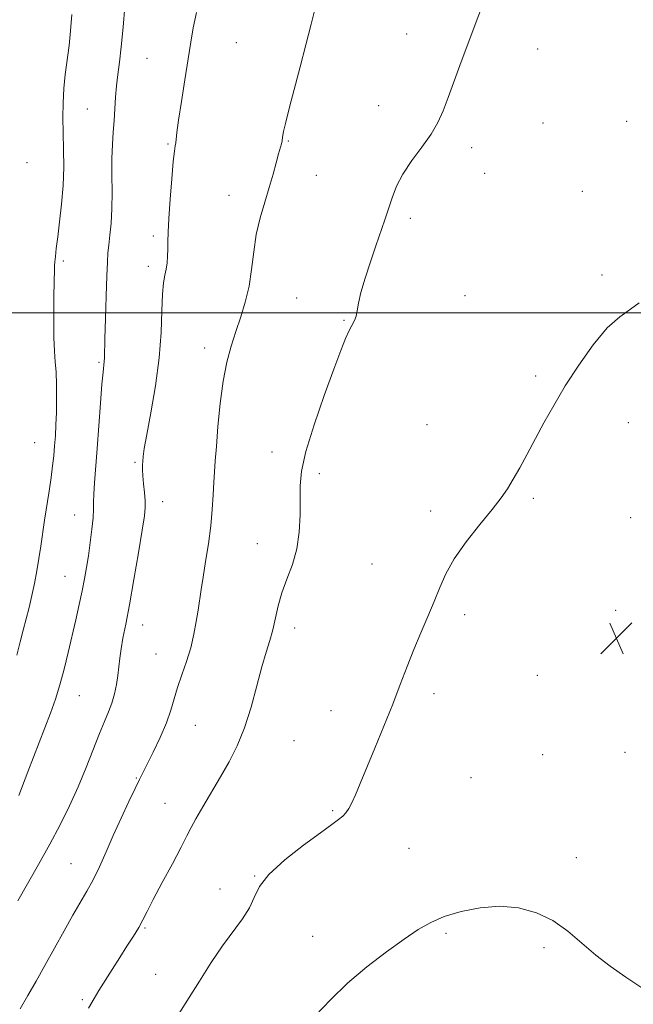
# Model space of a CAD drawing. Extents: x 2202300 to 2205200, y 354800 to 357700.
# Drawn here: x 2203667 to 2203820, y 356327 to 356573 of the extents above; entities that cross this region are included whole.
import ezdxf

# ---------------------------------------------------------------- set-up
doc = ezdxf.new("R2010")
doc.units = 0
doc.header["$MEASUREMENT"] = 0
for name, color, linetype, lineweight in [('32000', 7, 'Continuous', 0), ('DTM SPOT ELEVATION', 2, 'Continuous', 13), ('INDEX CONTOUR', 41, 'Continuous', 13), ('INTERMEDIATE CONTOUR', 44, 'Continuous', 0), ('SPOT ELEVATION', 7, 'Continuous', 0)]:
    doc.layers.add(name, color=color, linetype=linetype, lineweight=lineweight)

# ---------------------------------------------------------------- blocks, each defined once
blk = doc.blocks.new('SPOT')
at = {"layer": 'SPOT ELEVATION'}
for p, q in [((-3.91, -3.91), (3.82, 3.81)), ((-1.65, 3.77), (1.72, -3.93))]:
    blk.add_line(p, q, dxfattribs=at)

msp = doc.modelspace()

# ---------------------------------------------------------------- linework, layer by layer
at = {"layer": '32000', "flags": 128}
msp.add_lwpolyline([(2202500, 356500), (2205000, 356500)], dxfattribs=at)
at = {"layer": 'DTM SPOT ELEVATION'}
for p in [(2203763.55, 356569.71, 1297.38), (2203720.91, 356567.5, 1295.07), (2203796.29, 356565.97, 1298.69), (2203698.66, 356563.59, 1293.01), (2203683.74, 356550.92, 1291.07), (2203756.49, 356551.79, 1297.37), (2203797.6, 356547.49, 1298.84), (2203818.5, 356547.85, 1299.47), (2203703.86, 356542.17, 1293.85), (2203733.96, 356542.93, 1296.11), (2203779.75, 356541.26, 1298.4), (2203668.62, 356537.53, 1288.43), (2203740.98, 356534.37, 1296.7), (2203782.98, 356534.87, 1298.52), (2203719.13, 356529.4, 1295.37), (2203807.43, 356530.4, 1299.19), (2203764.43, 356523.61, 1298.38), (2203700.19, 356519.26, 1293.67), (2203677.73, 356513, 1290.35), (2203698.97, 356511.65, 1293.56), (2203812.32, 356509.51, 1299.8), (2203778.1, 356504.3, 1298.81), (2203736.05, 356503.71, 1297.08), (2203747.86, 356498.19, 1297.9), (2203713.05, 356491.27, 1295.46), (2203686.61, 356487.67, 1291.8), (2203795.74, 356484.23, 1299.81), (2203768.61, 356472.08, 1299.34), (2203818.93, 356472.6, 1300.48), (2203670.53, 356467.56, 1289.05), (2203729.86, 356465.27, 1297.55), (2203695.62, 356462.69, 1293.79), (2203741.69, 356459.83, 1298.33), (2203702.5, 356452.83, 1294.63), (2203795.19, 356453.71, 1300.17), (2203769.51, 356450.53, 1299.67), (2203680.55, 356449.51, 1291.24), (2203819.48, 356448.86, 1300.8), (2203726.19, 356442.38, 1297.25), (2203754.88, 356437.27, 1299.25), (2203678.12, 356434.19, 1291.18), (2203815.78, 356425.69, 1301.31), (2203777.99, 356424.6, 1300.33), (2203697.56, 356422.07, 1294.66), (2203735.5, 356421.33, 1298.52), (2203700.89, 356414.8, 1295.1), (2203796.21, 356409.48, 1301.08), (2203681.75, 356404.35, 1292.84), (2203770.35, 356404.87, 1300.39), (2203744.64, 356400.64, 1299.36), (2203710.7, 356396.98, 1296.89), (2203735.39, 356393.14, 1299.06), (2203797.47, 356389.68, 1301.42), (2203818.09, 356390.23, 1301.72), (2203695.95, 356383.83, 1295.88), (2203779.57, 356383.88, 1301.12), (2203703.11, 356377.53, 1297.18), (2203745.05, 356375.62, 1299.83), (2203764.13, 356366.26, 1301.01), (2203805.93, 356363.95, 1301.66), (2203679.66, 356362.4, 1295.09), (2203725.51, 356359.35, 1299.94), (2203716.86, 356356.12, 1299.24), (2203698.09, 356346.34, 1298.15), (2203740.04, 356344.3, 1301.3), (2203773.31, 356345.03, 1302.25), (2203797.8, 356341.45, 1302.18), (2203700.78, 356334.81, 1299.02), (2203682.49, 356328.42, 1297.77)]:
    msp.add_point(p, dxfattribs=at)
at = {"layer": 'INDEX CONTOUR'}
for points in [[(2203679.833, 356574.525, 1290), (2203679.529, 356570.514, 1290), (2203679.137, 356566.812, 1290), (2203678.191, 356559.609, 1290), (2203677.825, 356556.053, 1290), (2203677.64, 356552.502, 1290), (2203677.608, 356548.859, 1290), (2203677.673, 356545.008, 1290), (2203677.77, 356540.863, 1290), (2203677.803, 356536.46, 1290), (2203677.666, 356531.865, 1290), (2203677.296, 356527.194, 1290), (2203676.795, 356522.777, 1290), (2203676.309, 356518.995, 1290), (2203675.952, 356516.136, 1290), (2203675.722, 356514.125, 1290), (2203675.587, 356512.796, 1290), (2203675.513, 356511.863, 1290), (2203675.469, 356510.568, 1290), (2203675.427, 356508.041, 1290), (2203675.368, 356503.757, 1290), (2203675.332, 356498.615, 1290), (2203675.37, 356493.864, 1290), (2203675.514, 356490.414, 1290), (2203675.713, 356487.806, 1290), (2203675.895, 356485.237, 1290), (2203676.003, 356482.108, 1290), (2203676.032, 356478.617, 1290), (2203675.987, 356475.165, 1290), (2203675.88, 356472.068, 1290), (2203675.722, 356469.302, 1290), (2203675.534, 356466.762, 1290), (2203675.316, 356464.321, 1290), (2203675.039, 356461.769, 1290), (2203674.662, 356458.877, 1290), (2203674.161, 356455.507, 1290), (2203673.033, 356448.262, 1290), (2203672.076, 356441.766, 1290)], [(2203821.623, 356502.541, 1300), (2203819.442, 356500.936, 1300), (2203816.766, 356499.061, 1300), (2203813.632, 356496.249, 1300), (2203810.126, 356492.064, 1300), (2203806.526, 356486.993, 1300), (2203803.163, 356481.751, 1300), (2203800.286, 356476.918, 1300), (2203797.827, 356472.529, 1300), (2203793.621, 356464.715, 1300), (2203791.774, 356461.322, 1300), (2203790.149, 356458.44, 1300), (2203788.711, 356456.083, 1300), (2203787.104, 356453.775, 1300), (2203784.889, 356450.925, 1300), (2203781.818, 356447.14, 1300), (2203778.416, 356442.818, 1300), (2203775.398, 356438.56, 1300), (2203773.279, 356434.807, 1300), (2203771.781, 356431.37, 1300), (2203770.42, 356427.901, 1300), (2203768.83, 356424.129, 1300), (2203767.066, 356420.097, 1300), (2203765.296, 356415.926, 1300), (2203763.627, 356411.68, 1300), (2203761.935, 356407.196, 1300), (2203760.041, 356402.255, 1300), (2203757.845, 356396.779, 1300), (2203755.572, 356391.26, 1300), (2203751.93, 356382.478, 1300), (2203750.738, 356379.637, 1300), (2203749.821, 356377.601, 1300), (2203749.055, 356376.162, 1300), (2203748.332, 356375.125, 1300), (2203747.544, 356374.299, 1300), (2203746.521, 356373.454, 1300), (2203744.83, 356372.211, 1300), (2203741.972, 356370.158, 1300), (2203737.732, 356367.055, 1300), (2203733.033, 356363.371, 1300), (2203729.081, 356359.75, 1300), (2203726.73, 356356.679, 1300), (2203725.425, 356354.003, 1300), (2203724.257, 356351.407, 1300), (2203722.506, 356348.608, 1300), (2203717.533, 356341.854, 1300), (2203714.694, 356337.707, 1300), (2203711.705, 356333.088, 1300), (2203698.433, 356312.035, 1300)], [(2203672.076, 356441.766, 1290), (2203671.604, 356438.678, 1290), (2203671.081, 356435.55, 1290), (2203670.497, 356432.424, 1290), (2203669.854, 356429.375, 1290), (2203669.154, 356426.453, 1290), (2203667.691, 356420.768, 1290), (2203666.952, 356417.813, 1290), (2203666.055, 356414.47, 1290)]]:
    msp.add_polyline3d(points, dxfattribs=at)
at = {"layer": 'INTERMEDIATE CONTOUR'}
for points in [[(2203711.022, 356575.076, 1294), (2203710.143, 356571.261, 1294), (2203709.538, 356567.648, 1294), (2203708.927, 356563.464, 1294), (2203708.115, 356558.252, 1294), (2203707.236, 356552.784, 1294), (2203706.506, 356548.138, 1294), (2203706.084, 356545.119, 1294), (2203705.792, 356542.513, 1294), (2203705.669, 356541.757, 1294), (2203705.478, 356540.45, 1294), (2203705.199, 356537.848, 1294), (2203704.826, 356533.532, 1294), (2203704.435, 356528.387, 1294), (2203704.117, 356523.631, 1294), (2203703.941, 356520.186, 1294), (2203703.865, 356517.806, 1294), (2203703.826, 356515.958, 1294), (2203703.762, 356514.203, 1294), (2203703.637, 356512.504, 1294), (2203703.42, 356510.921, 1294), (2203703.102, 356509.411, 1294), (2203702.763, 356507.522, 1294), (2203702.505, 356504.702, 1294), (2203702.372, 356500.532, 1294), (2203702.177, 356495.132, 1294), (2203701.676, 356488.758, 1294), (2203700.721, 356481.789, 1294), (2203699.563, 356475.087, 1294), (2203698.547, 356469.634, 1294), (2203697.937, 356466.132, 1294), (2203697.657, 356464.15, 1294), (2203697.547, 356462.974, 1294), (2203697.48, 356461.973, 1294), (2203697.468, 356460.833, 1294), (2203697.552, 356459.325, 1294), (2203697.754, 356457.319, 1294), (2203697.997, 356455.108, 1294), (2203698.179, 356453.084, 1294), (2203698.201, 356451.405, 1294), (2203697.976, 356449.288, 1294), (2203697.414, 356445.714, 1294), (2203696.482, 356440.075, 1294), (2203695.346, 356433.39, 1294), (2203694.228, 356427.091, 1294), (2203693.307, 356422.284, 1294), (2203692.611, 356418.791, 1294), (2203692.126, 356416.11, 1294), (2203691.823, 356413.796, 1294), (2203691.606, 356411.631, 1294), (2203691.362, 356409.456, 1294), (2203690.992, 356407.157, 1294), (2203690.478, 356404.808, 1294), (2203689.817, 356402.532, 1294), (2203689.001, 356400.361, 1294), (2203687.987, 356397.973, 1294), (2203686.727, 356394.953, 1294), (2203683.402, 356386.453, 1294), (2203681.415, 356381.636, 1294), (2203679.26, 356376.885, 1294), (2203676.909, 356372.144, 1294), (2203674.317, 356367.267, 1294), (2203671.503, 356362.207, 1294), (2203666.31, 356353.099, 1294)], [(2203693.069, 356576.52, 1292), (2203692.649, 356571.365, 1292), (2203692.193, 356566.502, 1292), (2203691.752, 356562.639, 1292), (2203691.358, 356559.548, 1292), (2203691.033, 356556.771, 1292), (2203690.791, 356553.93, 1292), (2203690.399, 356548.093, 1292), (2203690.176, 356545.186, 1292), (2203689.97, 356542.096, 1292), (2203689.849, 356538.576, 1292), (2203689.848, 356534.49, 1292), (2203689.883, 356530.156, 1292), (2203689.838, 356526.006, 1292), (2203689.637, 356522.398, 1292), (2203689.343, 356519.391, 1292), (2203689.058, 356516.972, 1292), (2203688.856, 356514.986, 1292), (2203688.716, 356512.712, 1292), (2203688.583, 356509.288, 1292), (2203688.422, 356504.228, 1292), (2203688.256, 356498.544, 1292), (2203688.127, 356493.625, 1292), (2203688.017, 356488.82, 1292), (2203687.958, 356487.837, 1292), (2203687.651, 356485.176, 1292), (2203687.377, 356482.172, 1292), (2203687.019, 356477.456, 1292), (2203686.61, 356471.766, 1292), (2203686.19, 356466.119, 1292), (2203685.487, 356457.584, 1292), (2203685.297, 356454.756, 1292), (2203685.248, 356452.715, 1292), (2203685.239, 356450.947, 1292), (2203685.14, 356448.846, 1292), (2203684.856, 356445.986, 1292), (2203684.438, 356442.661, 1292), (2203683.972, 356439.345, 1292), (2203683.517, 356436.378, 1292), (2203683.03, 356433.563, 1292), (2203682.438, 356430.568, 1292), (2203681.692, 356427.14, 1292), (2203680.825, 356423.334, 1292), (2203678.922, 356415.138, 1292), (2203677.919, 356411.032, 1292), (2203676.859, 356407.124, 1292), (2203675.718, 356403.504, 1292), (2203674.477, 356400.001, 1292), (2203673.109, 356396.382, 1292), (2203668.86, 356385.335, 1292), (2203666.631, 356379.457, 1292)], [(2203740.686, 356576.15, 1296), (2203739.666, 356572.118, 1296), (2203738.352, 356567.017, 1296), (2203736.903, 356561.487, 1296), (2203734.218, 356551.398, 1296), (2203733.28, 356547.696, 1296), (2203732.755, 356545.297, 1296), (2203732.517, 356543.885, 1296), (2203732.386, 356543.003, 1296), (2203732.207, 356542.223, 1296), (2203731.5, 356539.719, 1296), (2203730.91, 356537.491, 1296), (2203730.138, 356534.634, 1296), (2203729.173, 356531.312, 1296), (2203728.038, 356527.671, 1296), (2203726.894, 356523.76, 1296), (2203725.935, 356519.607, 1296), (2203725.283, 356515.26, 1296), (2203724.763, 356510.881, 1296), (2203724.129, 356506.656, 1296), (2203723.197, 356502.721, 1296), (2203722.047, 356499.005, 1296), (2203720.822, 356495.394, 1296), (2203719.65, 356491.73, 1296), (2203718.588, 356487.705, 1296), (2203717.673, 356482.972, 1296), (2203716.934, 356477.394, 1296), (2203716.366, 356471.661, 1296), (2203715.952, 356466.674, 1296), (2203715.67, 356463.055, 1296), (2203715.478, 356460.32, 1296), (2203715.33, 356457.706, 1296), (2203715.172, 356454.594, 1296), (2203714.934, 356450.925, 1296), (2203714.543, 356446.785, 1296), (2203713.957, 356442.317, 1296), (2203713.278, 356437.908, 1296), (2203712.643, 356434.004, 1296), (2203712.152, 356430.901, 1296), (2203711.383, 356425.746, 1296), (2203710.941, 356422.887, 1296), (2203710.356, 356419.73, 1296), (2203709.549, 356416.377, 1296), (2203708.49, 356412.939, 1296), (2203707.331, 356409.564, 1296), (2203706.272, 356406.413, 1296), (2203704.595, 356400.74, 1296), (2203703.48, 356397.605, 1296), (2203701.906, 356393.971, 1296), (2203700.155, 356390.304, 1296), (2203696.73, 356383.433, 1296), (2203695.669, 356381.229, 1296), (2203694.097, 356377.914, 1296), (2203692.182, 356373.81, 1296), (2203690.205, 356369.471, 1296), (2203688.394, 356365.371, 1296), (2203686.74, 356361.657, 1296), (2203685.176, 356358.391, 1296), (2203683.624, 356355.549, 1296), (2203680.079, 356349.561, 1296), (2203677.881, 356345.646, 1296), (2203675.502, 356341.313, 1296), (2203673.123, 356337.011, 1296), (2203670.893, 356333.089, 1296), (2203668.825, 356329.507, 1296), (2203666.903, 356326.126, 1296)], [(2203782.664, 356577.295, 1298), (2203780.907, 356572.734, 1298), (2203779.044, 356567.797, 1298), (2203777.18, 356562.775, 1298), (2203773.891, 356553.826, 1298), (2203772.611, 356550.453, 1298), (2203771.303, 356547.556, 1298), (2203769.618, 356544.671, 1298), (2203767.343, 356541.454, 1298), (2203764.837, 356538.046, 1298), (2203762.602, 356534.707, 1298), (2203761.01, 356531.636, 1298), (2203759.908, 356528.781, 1298), (2203759.013, 356526.03, 1298), (2203758.084, 356523.252, 1298), (2203755.829, 356516.784, 1298), (2203754.465, 356512.785, 1298), (2203753.14, 356508.696, 1298), (2203752.095, 356505.1, 1298), (2203751.49, 356502.436, 1298), (2203751.168, 356500.568, 1298), (2203750.891, 356499.218, 1298), (2203750.464, 356498.11, 1298), (2203749.135, 356495.606, 1298), (2203748.251, 356493.656, 1298), (2203747.039, 356490.621, 1298), (2203745.281, 356485.931, 1298), (2203742.901, 356479.354, 1298), (2203740.384, 356472.017, 1298), (2203738.353, 356465.382, 1298), (2203737.267, 356460.511, 1298), (2203736.913, 356456.847, 1298), (2203736.906, 356449.526, 1298), (2203736.688, 356445.276, 1298), (2203736.073, 356441.05, 1298), (2203734.959, 356437.138, 1298), (2203733.597, 356433.52, 1298), (2203732.323, 356430.099, 1298), (2203731.385, 356426.807, 1298), (2203730.038, 356420.81, 1298), (2203729.285, 356418.146, 1298), (2203728.385, 356415.257, 1298), (2203727.32, 356411.6, 1298), (2203726.078, 356406.847, 1298), (2203724.646, 356401.514, 1298), (2203723.017, 356396.327, 1298), (2203721.181, 356391.836, 1298), (2203719.161, 356387.871, 1298), (2203716.975, 356384.083, 1298), (2203712.54, 356376.639, 1298), (2203710.806, 356373.643, 1298), (2203709.627, 356371.446, 1298), (2203708.594, 356369.377, 1298), (2203707.161, 356366.554, 1298), (2203704.972, 356362.418, 1298), (2203702.45, 356357.702, 1298), (2203700.206, 356353.465, 1298), (2203698.681, 356350.476, 1298), (2203697.62, 356348.369, 1298), (2203696.591, 356346.49, 1298), (2203695.253, 356344.307, 1298), (2203693.621, 356341.774, 1298), (2203691.795, 356338.965, 1298), (2203689.892, 356335.995, 1298), (2203686.566, 356330.707, 1298), (2203685.383, 356328.763, 1298), (2203684.036, 356326.342, 1298)], [(2203822.755, 356331.037, 1302), (2203818.289, 356334.056, 1302), (2203814.365, 356336.801, 1302), (2203810.771, 356339.576, 1302), (2203807.3, 356342.573, 1302), (2203803.776, 356345.557, 1302), (2203800.031, 356348.18, 1302), (2203795.934, 356350.148, 1302), (2203791.495, 356351.366, 1302), (2203786.767, 356351.789, 1302), (2203781.854, 356351.424, 1302), (2203777.103, 356350.473, 1302), (2203772.921, 356349.188, 1302), (2203769.53, 356347.736, 1302), (2203766.423, 356345.945, 1302), (2203762.905, 356343.559, 1302), (2203758.503, 356340.407, 1302), (2203753.593, 356336.662, 1302), (2203748.769, 356332.585, 1302), (2203744.488, 356328.428, 1302), (2203740.688, 356324.411, 1302)]]:
    msp.add_polyline3d(points, dxfattribs=at)

# ---------------------------------------------------------------- block references
at = {"layer": 'SPOT ELEVATION'}
msp.add_blockref('SPOT', (2203815.933, 356418.756, 1301.401), dxfattribs=at)

doc.saveas('drawing.dxf')
